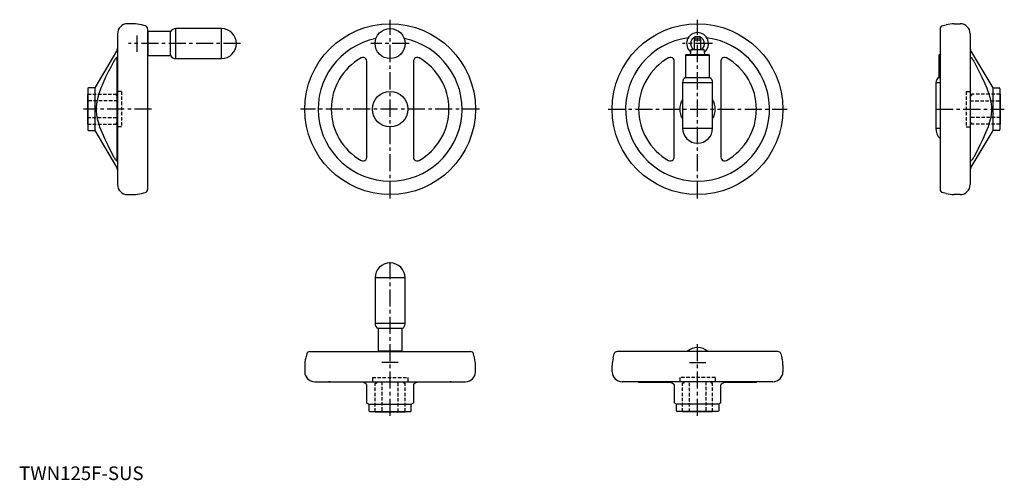
# Model space of a CAD drawing. Extents: x 0 to 721, y 0 to 337.
import ezdxf

# ---------------------------------------------------------------- set-up
doc = ezdxf.new("R2010")
doc.units = 0
doc.header["$LTSCALE"] = 10
doc.header["$MEASUREMENT"] = 0
doc.linetypes.add('CENTER', pattern=[2, 1.25, -0.25, 0.25, -0.25])
doc.linetypes.add('HIDDEN', pattern=[0.375, 0.25, -0.125])
doc.layers.get('0').update_dxf_attribs({"linetype": 'CONTINUOUS'})
doc.layers.add('1', color=1, linetype='CENTER')
doc.layers.add('2', color=2, linetype='HIDDEN')
doc.styles.add('Standard1', font='arial.ttf')

msp = doc.modelspace()

# ---------------------------------------------------------------- linework, layer by layer
for p, q in [((83.77, 334), (79.33, 334)), ((92.37, 332.47), (89.46, 333.25)), ((675.63, 332.47), (678.54, 333.25)), ((684.23, 334), (688.67, 334)), ((72, 326.67), (72, 216.33)), ((94, 330.35), (94, 212.65)), ((94.44, 328.3), (94, 327.86)), ((110.84, 328.3), (94.44, 328.3)), ((94.44, 310.7), (94.44, 328.3)), ((110.84, 310.7), (110.84, 328.3)), ((148, 330.5), (114.65, 330.5)), ((114.65, 308.5), (114.65, 330.5)), ((148, 308.5), (148, 330.5)), ((674, 330.35), (674, 212.65)), ((696, 326.67), (696, 216.33)), ((494.21, 315.17), (494.21, 322.59)), ((497.87, 323.5), (495.13, 323.5)), ((495.81, 322.27), (497.19, 322.27)), ((498.79, 315.17), (498.79, 322.59)), ((71.39, 313.98), (55.5, 287)), ((94, 311.14), (94.44, 310.7)), ((94.44, 310.7), (110.84, 310.7)), ((488.14, 311.57), (487.7, 311.13)), ((487.7, 311.13), (505.3, 311.13)), ((487.7, 311.13), (487.7, 294.73)), ((488.14, 311.57), (504.86, 311.57)), ((491.7, 315.17), (491.19, 311.57)), ((491.7, 315.17), (501.3, 315.17)), ((501.81, 311.57), (501.3, 315.17)), ((505.3, 311.13), (504.86, 311.57)), ((505.3, 294.73), (505.3, 311.13)), ((673.57, 311.57), (673.13, 311.13)), ((673.13, 311.13), (674, 311.13)), ((673.13, 311.13), (673.13, 294.73)), ((673.57, 311.57), (674, 311.57)), ((696.61, 313.98), (712.5, 287)), ((71.69, 233.97), (71.69, 309.03)), ((114.65, 308.5), (148, 308.5)), ((254.45, 236.39), (254.45, 306.61)), ((288.55, 306.61), (288.55, 236.39)), ((479.45, 236.39), (479.45, 306.61)), ((513.55, 306.61), (513.55, 236.39)), ((696.31, 233.97), (696.31, 309.03)), ((485.5, 290.92), (507.5, 290.92)), ((485.5, 290.92), (485.5, 257.57)), ((487.7, 294.73), (505.3, 294.73)), ((507.5, 257.57), (507.5, 290.92)), ((670.93, 290.92), (674, 290.92)), ((670.93, 290.92), (670.93, 257.57)), ((673.13, 294.73), (674, 294.73)), ((50.2, 282.5), (50, 282.5)), ((50, 282.5), (50, 260.5)), ((50.2, 286.5), (50.2, 256.5)), ((55.5, 287), (50.7, 287)), ((55.5, 287), (55.5, 256)), ((712.5, 287), (717.3, 287)), ((712.5, 287), (712.5, 256)), ((717.8, 286.5), (717.8, 256.5)), ((717.8, 282.5), (718, 282.5)), ((718, 282.5), (718, 260.5)), ((50, 260.5), (50.2, 260.5)), ((718, 260.5), (717.8, 260.5)), ((50.7, 256), (55.5, 256)), ((55.5, 256), (71.39, 229.02)), ((485.5, 257.57), (507.5, 257.57)), ((670.93, 257.57), (674, 257.57)), ((712.5, 256), (696.61, 229.02)), ((717.3, 256), (712.5, 256)), ((71.39, 233.66), (71.54, 233.61)), ((696.61, 233.66), (696.46, 233.61)), ((79.33, 209), (83.77, 209)), ((89.46, 209.75), (92.37, 210.53)), ((678.54, 209.75), (675.63, 210.53)), ((688.67, 209), (684.23, 209)), ((260.5, 148), (260.5, 114.65)), ((282.5, 148), (260.5, 148)), ((282.5, 114.65), (282.5, 148)), ((282.5, 114.65), (260.5, 114.65)), ((262.7, 110.84), (262.7, 94.44)), ((280.3, 110.84), (262.7, 110.84)), ((280.3, 94.44), (280.3, 110.84)), ((212.65, 94), (330.35, 94)), ((262.7, 94.44), (263.14, 94)), ((280.3, 94.44), (262.7, 94.44)), ((279.86, 94), (280.3, 94.44)), ((555.35, 94), (437.65, 94)), ((210.53, 92.37), (209.75, 89.46)), ((333.25, 89.46), (332.47, 92.37)), ((434.75, 89.46), (435.53, 92.37)), ((557.47, 92.37), (558.25, 89.46)), ((209, 83.77), (209, 79.33)), ((334, 79.33), (334, 83.77)), ((434, 79.33), (434, 83.77)), ((559, 83.77), (559, 79.33)), ((216.33, 72), (326.67, 72)), ((250.31, 71.69), (228.4, 71.69)), ((254.45, 56.41), (254.45, 69.36)), ((288.55, 69.36), (288.55, 56.41)), ((314.6, 71.69), (292.69, 71.69)), ((551.67, 72), (441.33, 72)), ((453.4, 71.69), (475.31, 71.69)), ((479.45, 69.36), (479.45, 56.41)), ((513.55, 56.41), (513.55, 69.36)), ((517.69, 71.69), (539.6, 71.69)), ((254.43, 56.42), (256, 55.5)), ((256, 55.5), (256, 50.7)), ((256, 55.5), (287, 55.5)), ((287, 55.5), (288.56, 56.42)), ((287, 50.7), (287, 55.5)), ((481, 55.5), (479.44, 56.42)), ((481, 50.7), (481, 55.5)), ((512, 55.5), (481, 55.5)), ((513.57, 56.42), (512, 55.5)), ((512, 55.5), (512, 50.7)), ((256.5, 50.2), (286.5, 50.2)), ((260.5, 50.2), (260.5, 50)), ((260.5, 50), (282.5, 50)), ((282.5, 50), (282.5, 50.2)), ((511.5, 50.2), (481.5, 50.2)), ((485.5, 50), (485.5, 50.2)), ((507.5, 50), (485.5, 50)), ((507.5, 50.2), (507.5, 50))]:
    msp.add_line(p, q)
for points in [[(494.21, 320.67), (494.29, 321.17), (494.52, 321.61), (494.87, 321.96), (495.32, 322.19), (495.81, 322.27), (495.81, 322.27)], [(497.19, 322.27), (497.19, 322.27), (497.77, 322.16), (498.29, 321.82), (498.63, 321.36), (498.78, 320.85), (498.79, 320.67)], [(69.36, 306.61), (67.31, 302.72), (65.28, 298.81), (63.33, 294.86), (61.5, 290.86), (59.84, 286.79), (58.37, 282.66), (57.68, 280.3), (57.11, 277.89), (56.69, 275.46), (56.46, 273.01), (56.43, 270.56), (56.68, 267.54), (57.22, 264.54), (57.99, 261.58), (58.93, 258.69), (60.72, 254.06), (62.73, 249.53), (64.89, 245.06), (67.14, 240.63), (69.36, 236.39)], [(71.39, 309.34), (71.19, 309.21), (70.97, 308.99), (70.46, 308.38), (70.16, 307.96), (69.86, 307.49), (69.36, 306.61)], [(71.54, 309.39), (71.47, 309.38), (71.39, 309.34)], [(71.69, 309.03), (71.64, 309.34), (71.54, 309.39)], [(254.45, 306.61), (254.29, 307.54), (253.83, 308.36), (253.13, 308.98), (252.25, 309.33), (251.32, 309.37), (250.43, 309.1), (250.31, 309.03)], [(292.69, 309.03), (291.82, 309.35), (290.9, 309.36), (290.02, 309.06), (289.28, 308.49), (288.77, 307.71), (288.56, 306.79), (288.55, 306.61)], [(479.45, 306.61), (479.29, 307.54), (478.83, 308.36), (478.13, 308.98), (477.25, 309.33), (476.32, 309.37), (475.43, 309.1), (475.31, 309.03)], [(517.69, 309.03), (516.82, 309.35), (515.9, 309.36), (515.02, 309.06), (514.28, 308.49), (513.77, 307.71), (513.56, 306.79), (513.55, 306.61)], [(696.31, 309.03), (696.36, 309.34), (696.46, 309.39)], [(696.46, 309.39), (696.53, 309.38), (696.61, 309.34)], [(696.61, 309.34), (696.81, 309.21), (697.03, 308.99), (697.54, 308.38), (697.84, 307.96), (698.14, 307.49), (698.64, 306.61)], [(698.64, 306.61), (700.69, 302.72), (702.72, 298.81), (704.67, 294.86), (706.5, 290.86), (708.16, 286.79), (709.63, 282.66), (710.32, 280.3), (710.89, 277.89), (711.31, 275.46), (711.54, 273.01), (711.57, 270.56), (711.32, 267.54), (710.78, 264.54), (710.01, 261.58), (709.07, 258.69), (707.28, 254.06), (705.27, 249.53), (703.11, 245.06), (700.86, 240.63), (698.64, 236.39)], [(69.36, 236.39), (69.71, 235.77), (70.07, 235.19), (70.38, 234.73), (70.68, 234.34), (70.97, 234.01), (71.23, 233.77), (71.39, 233.66)], [(71.54, 233.61), (71.61, 233.62), (71.69, 233.85), (71.69, 233.97)], [(250.31, 233.97), (251.18, 233.65), (252.1, 233.64), (252.98, 233.94), (253.72, 234.51), (254.23, 235.29), (254.44, 236.21), (254.45, 236.39)], [(288.55, 236.39), (288.71, 235.46), (289.17, 234.64), (289.87, 234.02), (290.75, 233.67), (291.68, 233.63), (292.57, 233.9), (292.69, 233.97)], [(475.31, 233.97), (476.18, 233.65), (477.1, 233.64), (477.98, 233.94), (478.72, 234.51), (479.23, 235.29), (479.44, 236.21), (479.45, 236.39)], [(513.55, 236.39), (513.71, 235.46), (514.17, 234.64), (514.87, 234.02), (515.75, 233.67), (516.68, 233.63), (517.57, 233.9), (517.69, 233.97)], [(696.46, 233.61), (696.39, 233.62), (696.31, 233.85), (696.31, 233.97)], [(698.64, 236.39), (698.29, 235.77), (697.93, 235.19), (697.62, 234.73), (697.32, 234.34), (697.03, 234.01), (696.77, 233.77), (696.61, 233.66)], [(252.19, 71.39), (251.36, 71.61), (250.54, 71.69), (250.31, 71.69)], [(254.45, 69.36), (254.38, 69.71), (254.18, 70.07), (253.91, 70.38), (253.55, 70.68), (253.11, 70.97), (252.6, 71.23), (252.19, 71.39)], [(290.81, 71.39), (290.33, 71.19), (289.89, 70.97), (289.18, 70.46), (288.9, 70.16), (288.69, 69.86), (288.55, 69.36)], [(292.69, 71.69), (291.88, 71.64), (291.04, 71.47), (290.81, 71.39)], [(475.31, 71.69), (476.12, 71.64), (476.96, 71.47), (477.19, 71.39)], [(477.19, 71.39), (477.67, 71.19), (478.11, 70.97), (478.82, 70.46), (479.1, 70.16), (479.31, 69.86), (479.45, 69.36)], [(513.55, 69.36), (513.62, 69.71), (513.82, 70.07), (514.09, 70.38), (514.45, 70.68), (514.89, 70.97), (515.4, 71.23), (515.81, 71.39)], [(515.81, 71.39), (516.64, 71.61), (517.46, 71.69), (517.69, 71.69)]]:
    msp.add_lwpolyline(points)
for centre, radius in [((271.5, 271.5), 62.5), ((496.5, 271.5), 62.5), ((271.5, 319.5), 11), ((271.5, 271.5), 13)]:
    msp.add_circle(centre, radius)
for centre, radius, start, end in [((79.33, 326.67), 7.33, 90, 180), ((83.77, 312), 22, 75, 90), ((91.8, 330.35), 2.2, 0, 75), ((676.2, 330.35), 2.2, 105, 180), ((684.23, 312), 22, 90, 105), ((688.67, 326.67), 7.33, 0, 90), ((114.65, 326.1), 4.4, 90, 150), ((148, 319.5), 11, 270, 90), ((496.5, 319.5), 8, 309.25119, 230.74881), ((496.5, 319.5), 5.1, 301.75486, 238.24514), ((271.5, 271.5), 52.67, 101.36738, 78.63262), ((496.5, 271.5), 52.67, 97.40652, 82.59348), ((495.13, 322.59), 0.914, 90, 180), ((497.87, 322.59), 0.914, 0, 90.0001), ((67.6, 316.22), 4.4, 329.50506, 0), ((114.65, 312.9), 4.4, 210, 270), ((700.4, 316.22), 4.4, 180, 210.49494), ((271.5, 271.5), 43.1, 119.4518, 240.5482), ((271.5, 271.5), 43.1, 299.4518, 60.5482), ((496.5, 271.5), 43.1, 119.4518, 240.5482), ((496.5, 271.5), 43.1, 299.4518, 60.5482), ((489.9, 290.92), 4.4, 120, 180), ((503.1, 290.92), 4.4, 0, 60), ((675.33, 290.92), 4.4, 120, 180), ((50.7, 286.5), 0.5, 90, 180), ((717.3, 286.5), 0.5, 0, 90), ((496.5, 271.5), 13, 147.79577, 212.20423), ((496.5, 271.5), 13, 327.79577, 32.20423), ((50.7, 256.5), 0.5, 180, 270), ((496.5, 257.57), 11, 180, 0), ((681.93, 257.57), 11, 180, 223.85213), ((717.3, 256.5), 0.5, 270, 0), ((67.6, 226.78), 4.4, 0, 30.49494), ((700.4, 226.78), 4.4, 149.50506, 180), ((79.33, 216.33), 7.33, 180, 270), ((688.67, 216.33), 7.33, 270, 0), ((83.77, 231), 22, 270, 285), ((91.8, 212.65), 2.2, 285, 0), ((676.2, 212.65), 2.2, 180, 255), ((684.23, 231), 22, 255, 270), ((271.5, 148), 11, 0, 180), ((264.9, 114.65), 4.4, 180, 240), ((278.1, 114.65), 4.4, 300, 0), ((212.65, 91.8), 2.2, 90, 165), ((330.35, 91.8), 2.2, 15, 90), ((437.65, 91.8), 2.2, 90, 165), ((496.5, 86.07), 11, 46.14787, 133.85213), ((555.35, 91.8), 2.2, 15, 90), ((231, 83.77), 22, 165, 180), ((312, 83.77), 22, 0, 15), ((456, 83.77), 22, 165, 180), ((537, 83.77), 22, 0, 15), ((216.33, 79.33), 7.33, 180, 270), ((326.67, 79.33), 7.33, 270, 0), ((441.33, 79.33), 7.33, 180, 270), ((551.67, 79.33), 7.33, 270, 0), ((226.78, 67.6), 4.4, 68.49427, 90), ((316.22, 67.6), 4.4, 90, 111.50573), ((451.78, 67.6), 4.4, 68.49427, 90), ((541.22, 67.6), 4.4, 90, 111.50573), ((256.5, 50.7), 0.5, 180, 270), ((286.5, 50.7), 0.5, 270, 0), ((481.5, 50.7), 0.5, 180, 270), ((511.5, 50.7), 0.5, 270, 0)]:
    msp.add_arc(centre, radius, start, end)
at = {"layer": '1'}
for p, q in [((271.5, 206), (271.5, 337)), ((496.5, 206), (496.5, 337)), ((86.07, 325.5), (86.07, 313.5)), ((162, 319.5), (80.07, 319.5)), ((285.5, 319.5), (257.5, 319.5)), ((507.5, 319.5), (485.5, 319.5)), ((97, 271.5), (47, 271.5)), ((337, 271.5), (206, 271.5)), ((431, 271.5), (562, 271.5)), ((671, 271.5), (721, 271.5)), ((271.5, 47), (271.5, 162)), ((496.5, 47), (496.5, 100.07)), ((277.5, 86.07), (265.5, 86.07)), ((490.5, 86.07), (502.5, 86.07))]:
    msp.add_line(p, q, dxfattribs=at)
at = {"layer": '2'}
for p, q in [((50.2, 282.5), (71, 282.5)), ((71, 282.5), (71, 281.5)), ((72, 281.5), (71, 281.5)), ((72, 284.5), (72, 258.5)), ((75, 284.5), (72, 284.5)), ((75, 284.5), (75, 258.5)), ((693, 284.5), (693, 258.5)), ((693, 284.5), (696, 284.5)), ((696, 284.5), (696, 258.5)), ((696, 281.5), (697, 281.5)), ((717.8, 282.5), (697, 282.5)), ((697, 282.5), (697, 281.5)), ((72, 277.5), (50, 277.5)), ((696, 277.5), (718, 277.5)), ((50, 265.5), (72, 265.5)), ((50.2, 260.5), (71, 260.5)), ((72, 261.5), (71, 261.5)), ((71, 261.5), (71, 260.5)), ((718, 265.5), (696, 265.5)), ((696, 261.5), (697, 261.5)), ((697, 261.5), (697, 260.5)), ((717.8, 260.5), (697, 260.5)), ((75, 258.5), (72, 258.5)), ((693, 258.5), (696, 258.5)), ((258.5, 75), (284.5, 75)), ((258.5, 75), (258.5, 72)), ((284.5, 75), (284.5, 72)), ((509.5, 75), (483.5, 75)), ((483.5, 75), (483.5, 72)), ((509.5, 75), (509.5, 72)), ((258.5, 72), (284.5, 72)), ((260.5, 50.2), (260.5, 71)), ((260.5, 71), (261.5, 71)), ((261.5, 72), (261.5, 71)), ((265.5, 72), (265.5, 50)), ((277.5, 50), (277.5, 72)), ((281.5, 72), (281.5, 71)), ((281.5, 71), (282.5, 71)), ((282.5, 50.2), (282.5, 71)), ((509.5, 72), (483.5, 72)), ((485.5, 50.2), (485.5, 71)), ((486.5, 71), (485.5, 71)), ((486.5, 72), (486.5, 71)), ((490.5, 50), (490.5, 72)), ((502.5, 72), (502.5, 50)), ((506.5, 72), (506.5, 71)), ((507.5, 71), (506.5, 71)), ((507.5, 50.2), (507.5, 71))]:
    msp.add_line(p, q, dxfattribs=at)

# ---------------------------------------------------------------- texts
at = {"color": 3, "style": 'Standard1'}
msp.add_text('TWN125F-SUS', height=10, dxfattribs=at).set_placement((0, 0))

doc.saveas('drawing.dxf')
